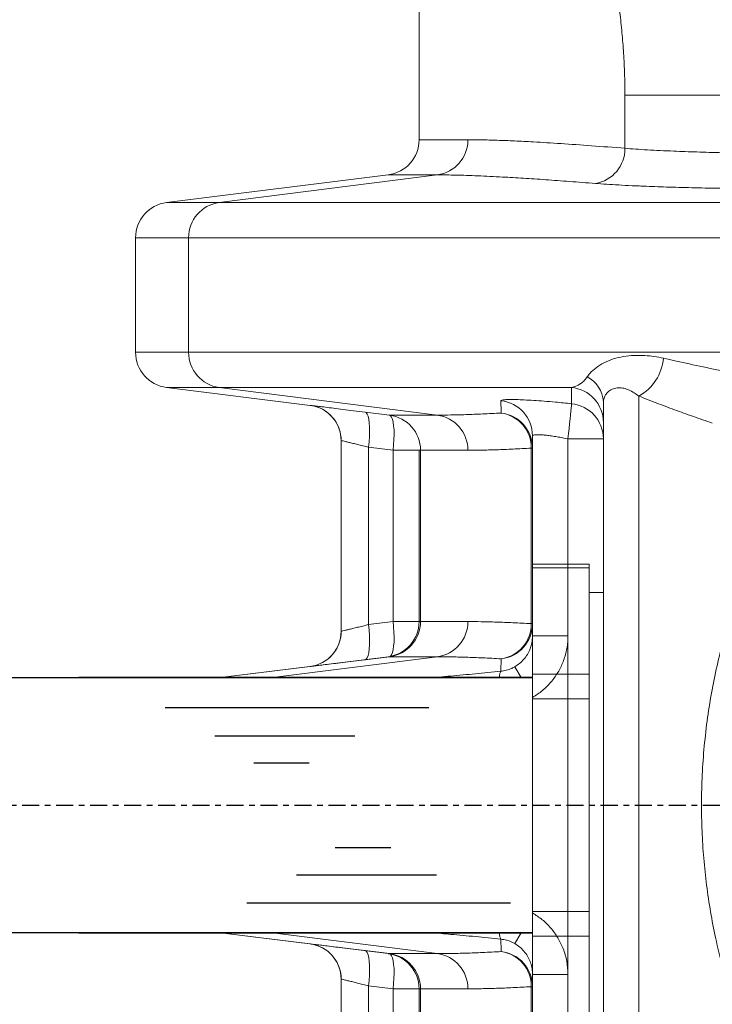
# Model space of a CAD drawing. Extents: x -60 to 287, y -319 to -40.
# Drawn here: x 31 to 43, y -104 to -87 of the extents above; entities that cross this region are included whole.
import ezdxf

# ---------------------------------------------------------------- set-up
doc = ezdxf.new("R2010")
doc.units = 0
doc.header["$LTSCALE"] = 0.4
doc.header["$MEASUREMENT"] = 0
doc.linetypes.add('CENTER2', pattern=[1.125, 0.75, -0.125, 0.125, -0.125])
doc.layers.get('0').update_dxf_attribs({"linetype": 'CONTINUOUS'})
doc.layers.add('CENTER', color=1, linetype='CENTER2')
doc.layers.add('OBJECT', color=7, linetype='CONTINUOUS')

msp = doc.modelspace()

# ---------------------------------------------------------------- linework, layer by layer
at = {"color": 7, "linetype": 'Continuous', "lineweight": 15}
for p, q in [((37.631, -86.36), (37.631, -88.881)), ((54.361, -88.098), (41.26, -88.098)), ((41.26, -88.098), (41.26, -89.032)), ((37.083, -89.501), (33.178, -89.989)), ((34.106, -89.989), (37.951, -89.501)), ((43.428, -89.989), (34.106, -89.989)), ((32.631, -90.61), (32.631, -92.631)), ((43.064, -90.61), (33.567, -90.61)), ((33.567, -92.631), (33.567, -90.61)), ((43.064, -92.631), (33.567, -92.631)), ((33.178, -93.251), (35.708, -93.568)), ((40.315, -93.251), (34.106, -93.251)), ((37.951, -93.739), (34.106, -93.251)), ((41.506, -93.405), (41.506, -107.856)), ((41.506, -93.405), (41.506, -107.856)), ((40.881, -107.755), (40.881, -93.501)), ((40.881, -107.755), (40.881, -93.501)), ((36.677, -93.686), (37.108, -93.739)), ((37.108, -93.739), (37.951, -93.739)), ((39.631, -96.368), (39.631, -94.106)), ((39.631, -97.635), (39.631, -94.106)), ((36.256, -97.553), (36.256, -94.188)), ((37.171, -94.36), (36.74, -94.306)), ((36.74, -94.306), (36.74, -97.435)), ((40.256, -97.635), (40.256, -94.158)), ((40.881, -94.158), (40.256, -94.158)), ((37.171, -94.36), (37.655, -94.36)), ((37.171, -97.381), (37.171, -94.36)), ((37.631, -94.36), (37.631, -97.381)), ((37.655, -94.36), (37.655, -97.381)), ((38.491, -94.36), (37.655, -94.36)), ((39.609, -97.418), (39.609, -94.323)), ((39.631, -94.323), (39.609, -94.323)), ((39.609, -97.418), (39.609, -94.323)), ((40.631, -96.368), (39.631, -96.368)), ((39.631, -96.435), (39.631, -96.368)), ((40.631, -96.368), (40.631, -96.435)), ((40.631, -96.435), (39.631, -96.435)), ((39.631, -96.435), (39.631, -98.311)), ((40.631, -96.435), (40.631, -98.311)), ((40.881, -96.87), (40.631, -96.87)), ((36.74, -97.435), (37.171, -97.381)), ((37.171, -97.381), (37.655, -97.381)), ((37.655, -97.381), (38.491, -97.381)), ((39.609, -97.418), (39.631, -97.418)), ((39.609, -97.418), (39.631, -97.418)), ((40.256, -97.635), (39.631, -97.635)), ((40.256, -103.606), (40.256, -97.635)), ((37.083, -98.001), (34.131, -98.37)), ((35.044, -98.37), (37.951, -98.001)), ((35.044, -98.37), (37.951, -98.001)), ((37.108, -98.001), (36.677, -98.055)), ((37.951, -98.001), (37.108, -98.001)), ((40.631, -98.079), (40.631, -98.079)), ((35.708, -98.173), (34.131, -98.37)), ((39.429, -98.37), (39.318, -98.179)), ((39.631, -98.311), (40.631, -98.311)), ((39.631, -98.744), (39.631, -98.311)), ((40.631, -98.311), (40.631, -98.744)), ((39.631, -98.72), (39.631, -102.521)), ((40.631, -98.744), (39.631, -98.744)), ((39.631, -98.744), (39.631, -102.497)), ((40.631, -98.744), (40.631, -102.497)), ((39.631, -102.497), (40.631, -102.497)), ((39.631, -102.93), (39.631, -102.497)), ((40.631, -102.497), (40.631, -102.93)), ((34.131, -102.87), (37.083, -103.239)), ((34.131, -102.87), (35.708, -103.068)), ((35.044, -102.87), (37.951, -103.239)), ((35.044, -102.87), (37.951, -103.239)), ((39.429, -102.87), (39.318, -103.061)), ((40.631, -102.93), (39.631, -102.93)), ((39.631, -102.93), (39.631, -104.806)), ((40.631, -102.93), (40.631, -104.806)), ((36.677, -103.186), (37.108, -103.239)), ((37.108, -103.239), (37.951, -103.239)), ((36.256, -107.053), (36.256, -103.688)), ((40.256, -103.606), (39.631, -103.606)), ((39.631, -107.135), (39.631, -103.606)), ((40.256, -107.083), (40.256, -103.606)), ((37.171, -103.86), (36.74, -103.806)), ((36.74, -103.806), (36.74, -106.935)), ((37.655, -103.86), (37.171, -103.86)), ((37.171, -106.881), (37.171, -103.86)), ((37.631, -103.86), (37.631, -106.881)), ((37.655, -103.86), (37.655, -106.881)), ((38.491, -103.86), (37.655, -103.86)), ((39.631, -103.823), (39.609, -103.823)), ((39.609, -106.918), (39.609, -103.823)), ((39.631, -103.823), (39.609, -103.823)), ((39.609, -106.918), (39.609, -103.823))]:
    msp.add_line(p, q, dxfattribs=at)
at = {"color": 8, "linetype": 'Continuous', "lineweight": 15}
for p, q in [((38.491, -88.881), (37.631, -88.881)), ((37.083, -89.501), (37.951, -89.501)), ((34.106, -89.989), (33.178, -89.989)), ((33.567, -90.61), (32.631, -90.61)), ((33.567, -92.631), (32.631, -92.631)), ((34.106, -93.251), (33.178, -93.251)), ((35.708, -93.567), (35.713, -93.568)), ((35.791, -93.584), (35.708, -93.567)), ((40.256, -96.368), (40.256, -94.158)), ((37.631, -97.381), (38.491, -97.381)), ((37.951, -98.001), (37.083, -98.001)), ((35.708, -98.173), (35.803, -98.154)), ((35.713, -98.173), (35.708, -98.173)), ((35.708, -103.067), (35.713, -103.068)), ((35.708, -103.067), (35.802, -103.086)), ((37.083, -103.239), (37.951, -103.239)), ((38.491, -103.86), (37.631, -103.86))]:
    msp.add_line(p, q, dxfattribs=at)
at = {"color": 7, "linetype": 'Continuous', "lineweight": 15, "flags": 128}
for points in [[(40.32, -93.538), (40.319, -93.551), (40.316, -93.578), (40.312, -93.618), (40.307, -93.67), (40.3, -93.734), (40.292, -93.806), (40.284, -93.887), (40.275, -93.974), (40.265, -94.065), (40.256, -94.158)], [(36.74, -94.306), (36.749, -94.211), (36.755, -94.118), (36.758, -94.03), (36.756, -93.948), (36.751, -93.874), (36.742, -93.811), (36.73, -93.76), (36.715, -93.721), (36.697, -93.696), (36.677, -93.686)], [(37.171, -94.36), (37.181, -94.264), (37.187, -94.172), (37.189, -94.083), (37.188, -94.001), (37.182, -93.928), (37.174, -93.865), (37.161, -93.813), (37.146, -93.775), (37.128, -93.75), (37.108, -93.739)], [(36.74, -97.435), (36.749, -97.53), (36.755, -97.623), (36.758, -97.711), (36.756, -97.793), (36.751, -97.867), (36.742, -97.93), (36.73, -97.981), (36.715, -98.02), (36.697, -98.045), (36.677, -98.055)], [(37.171, -97.381), (37.181, -97.476), (37.187, -97.569), (37.189, -97.658), (37.188, -97.74), (37.182, -97.813), (37.174, -97.876), (37.161, -97.928), (37.146, -97.966), (37.128, -97.991), (37.108, -98.001)], [(39.046, -98.37), (39.049, -98.339), (39.055, -98.299), (39.063, -98.272), (39.073, -98.258)], [(39.046, -98.37), (39.049, -98.339), (39.055, -98.299), (39.063, -98.272), (39.073, -98.258)], [(39.429, -98.37), (39.415, -98.347), (39.383, -98.292), (39.357, -98.247), (39.337, -98.213), (39.324, -98.19), (39.318, -98.179)], [(39.046, -102.87), (39.049, -102.901), (39.055, -102.942), (39.063, -102.969), (39.073, -102.983)], [(39.046, -102.87), (39.049, -102.901), (39.055, -102.942), (39.063, -102.969), (39.073, -102.983)], [(39.429, -102.87), (39.415, -102.893), (39.383, -102.948), (39.357, -102.994), (39.337, -103.028), (39.324, -103.051), (39.318, -103.061)], [(36.677, -103.186), (36.697, -103.196), (36.715, -103.221), (36.73, -103.26), (36.742, -103.311), (36.751, -103.374), (36.756, -103.448), (36.758, -103.53), (36.755, -103.618), (36.749, -103.711), (36.74, -103.806)], [(37.108, -103.239), (37.128, -103.25), (37.146, -103.275), (37.161, -103.313), (37.174, -103.365), (37.182, -103.428), (37.188, -103.501), (37.189, -103.583), (37.187, -103.672), (37.181, -103.764), (37.171, -103.86)]]:
    msp.add_lwpolyline(points, dxfattribs=at)
at = {"color": 7, "linetype": 'Continuous', "lineweight": 15}
for centre, radius, start, end in [((37.006, -88.881), 0.625, 277.125, 0), ((37.869, -88.885), 0.622, 277.6467, 0.3489), ((40.64, -89.041), 0.62, 279.2339, 0.7826), ((33.256, -90.61), 0.625, 97.125, 180), ((34.188, -90.606), 0.622, 97.6161, 180.3795), ((33.256, -92.631), 0.625, 180, 262.875), ((34.189, -92.635), 0.622, 179.6511, 262.3532), ((41.098, -92.666), 0.843, 298.8838, 355.2881), ((40.377, -93.521), 0.503, 2.2718, 64.6269), ((40.257, -93.872), 0.624, 0.0754, 84.6133), ((35.631, -94.188), 0.625, 0, 82.8889), ((35.631, -94.188), 0.625, 0.0007, 75.1095), ((39.006, -94.106), 0.624, 0.0449, 83.8669), ((40.256, -94.159), 0.624, 0.0549, 84.1172), ((37.03, -94.36), 0.625, 359.9897, 82.8606), ((37.869, -94.356), 0.622, 359.6204, 82.3839), ((39.006, -94.323), 0.625, 0.0269, 83.4151), ((38.989, -94.316), 0.62, 359.3862, 81.7661), ((37.006, -97.381), 0.625, 277.125, 0), ((37.03, -97.381), 0.625, 277.1385, 0.0111), ((37.869, -97.385), 0.622, 277.6469, 0.3484), ((37.869, -97.385), 0.622, 277.6468, 0.3489), ((39.006, -97.418), 0.625, 276.5828, 359.9752), ((38.988, -97.424), 0.621, 278.3034, 0.5443), ((39.006, -97.418), 0.625, 276.5826, 359.9754), ((38.988, -97.424), 0.621, 278.3035, 0.5442), ((35.631, -97.553), 0.625, 277.1347, 360), ((35.631, -97.553), 0.625, 285.9847, 359.9995), ((35.631, -103.688), 0.625, 0, 82.8889), ((35.631, -103.688), 0.625, 0.0005, 74.1071), ((37.006, -103.86), 0.625, 0, 82.875), ((37.03, -103.86), 0.625, 359.9897, 82.8606), ((37.869, -103.856), 0.622, 359.6209, 82.3838), ((37.869, -103.856), 0.622, 359.6205, 82.3839), ((39.006, -103.823), 0.625, 0.027, 83.415), ((38.989, -103.816), 0.62, 359.3858, 81.7664), ((39.006, -103.823), 0.625, 0.0269, 83.415), ((38.989, -103.816), 0.62, 359.3863, 81.766)]:
    msp.add_arc(centre, radius, start, end, dxfattribs=at)
for points, knots in [([(41.11, -86.22), (41.127, -86.331), (41.161, -86.553), (41.201, -86.903), (41.232, -87.263), (41.255, -87.663), (41.258, -87.943), (41.26, -88.098)], [0, 0, 0, 0, 0.1875885, 0.3751604, 0.5677653, 0.7603581, 1, 1, 1, 1]), ([(41.26, -89.032), (41.06, -89.017), (40.66, -88.986), (40.125, -88.948), (39.677, -88.921), (39.308, -88.902), (39.004, -88.89), (38.728, -88.883), (38.57, -88.882), (38.491, -88.881)], [0, 0, 0, 0, 0.165917, 0.331874, 0.497791, 0.623326, 0.748896, 0.874465, 1, 1, 1, 1]), ([(45.058, -89.131), (44.868, -89.131), (44.487, -89.13), (43.954, -89.126), (43.446, -89.12), (42.969, -89.111), (42.523, -89.098), (42.165, -89.085), (41.879, -89.072), (41.655, -89.06), (41.446, -89.047), (41.322, -89.037), (41.26, -89.032)], [0, 0, 0, 0, 0.114354, 0.228795, 0.343148, 0.460825, 0.578598, 0.696275, 0.772001, 0.847726, 0.923863, 1, 1, 1, 1]), ([(37.951, -89.501), (38.058, -89.502), (38.272, -89.504), (38.659, -89.517), (39.06, -89.536), (39.464, -89.56), (39.858, -89.586), (40.28, -89.617), (40.586, -89.641), (40.739, -89.653)], [0, 0, 0, 0, 0.165922, 0.331883, 0.497805, 0.623336, 0.748902, 0.874469, 1, 1, 1, 1]), ([(40.739, -89.653), (40.804, -89.657), (40.932, -89.667), (41.149, -89.68), (41.383, -89.692), (41.677, -89.705), (42.042, -89.718), (42.491, -89.73), (42.981, -89.739), (43.513, -89.746), (44.083, -89.751), (44.49, -89.751), (44.694, -89.751)], [0, 0, 0, 0, 0.075726, 0.151452, 0.22759, 0.303728, 0.418077, 0.532514, 0.646864, 0.764543, 0.88232, 1, 1, 1, 1]), ([(40.593, -93.066), (40.609, -93.045), (40.65, -92.99), (40.748, -92.901), (40.888, -92.811), (41.053, -92.745), (41.233, -92.702), (41.42, -92.683), (41.6, -92.685), (41.772, -92.703), (41.883, -92.725), (41.939, -92.736)], [0, 0, 0, 0, 0.071609, 0.187879, 0.304221, 0.426666, 0.549174, 0.670831, 0.792519, 0.896259, 1, 1, 1, 1]), ([(41.939, -92.736), (42.091, -92.769), (42.396, -92.837), (42.801, -92.924), (43.054, -92.974), (43.14, -92.991)], [0, 0, 0, 0, 0.397228, 0.795554, 1, 1, 1, 1]), ([(40.315, -93.251), (40.352, -93.242), (40.406, -93.229), (40.479, -93.185), (40.536, -93.139), (40.573, -93.092), (40.593, -93.066)], [0, 0, 0, 0, 0.3847836, 0.5796496, 0.7744546, 1, 1, 1, 1]), ([(40.32, -93.538), (40.32, -93.509), (40.318, -93.419), (40.316, -93.319), (40.315, -93.251)], [0, 0, 0, 0, 0.323283, 1, 1, 1, 1]), ([(41.506, -93.405), (41.477, -93.384), (41.421, -93.342), (41.333, -93.294), (41.24, -93.262), (41.145, -93.253), (41.053, -93.271), (40.971, -93.317), (40.912, -93.384), (40.884, -93.451), (40.882, -93.486), (40.881, -93.501)], [0, 0, 0, 0, 0.1012923, 0.2033032, 0.3162497, 0.4307634, 0.5439223, 0.6593917, 0.7830103, 0.9090888, 1, 1, 1, 1]), ([(42.801, -93.879), (42.687, -93.84), (42.459, -93.764), (42.13, -93.644), (41.811, -93.524), (41.607, -93.444), (41.506, -93.405)], [0, 0, 0, 0, 0.248655, 0.497325, 0.748657, 1, 1, 1, 1]), ([(35.713, -93.568), (35.716, -93.568), (35.722, -93.569), (35.773, -93.575), (35.858, -93.585), (35.974, -93.599), (36.118, -93.617), (36.286, -93.638), (36.473, -93.661), (36.609, -93.678), (36.677, -93.686)], [0, 0, 0, 0, 0.093049, 0.221859, 0.35068, 0.479506, 0.608791, 0.738083, 0.869038, 1, 1, 1, 1]), ([(39.073, -93.486), (39.076, -93.482), (39.083, -93.474), (39.137, -93.467), (39.222, -93.464), (39.338, -93.465), (39.482, -93.47), (39.649, -93.48), (39.835, -93.493), (40.014, -93.508), (40.177, -93.523), (40.273, -93.533), (40.32, -93.538)], [0, 0, 0, 0, 0.106635, 0.213268, 0.319879, 0.42649, 0.532923, 0.639358, 0.746031, 0.85271, 0.926354, 1, 1, 1, 1]), ([(39.078, -93.703), (39.077, -93.683), (39.076, -93.619), (39.074, -93.54), (39.073, -93.486)], [0, 0, 0, 0, 0.312135, 1, 1, 1, 1]), ([(37.951, -93.739), (38.029, -93.739), (38.184, -93.738), (38.453, -93.731), (38.747, -93.72), (38.967, -93.708), (39.078, -93.703)], [0, 0, 0, 0, 0.249739, 0.499478, 0.749739, 1, 1, 1, 1]), ([(40.256, -94.158), (40.208, -94.148), (40.126, -94.132), (40.013, -94.113), (39.92, -94.1), (39.836, -94.091), (39.764, -94.085), (39.706, -94.084), (39.663, -94.087), (39.636, -94.094), (39.632, -94.102), (39.631, -94.106)], [0, 0, 0, 0, 0.148231, 0.253679, 0.362174, 0.46682, 0.574584, 0.679212, 0.787014, 0.891936, 1, 1, 1, 1]), ([(36.74, -94.306), (36.707, -94.298), (36.639, -94.281), (36.546, -94.258), (36.461, -94.237), (36.389, -94.22), (36.331, -94.206), (36.288, -94.195), (36.261, -94.189), (36.257, -94.188), (36.256, -94.188)], [0, 0, 0, 0, 0.125816, 0.255147, 0.378566, 0.505478, 0.627581, 0.753269, 0.874797, 1, 1, 1, 1]), ([(44.542, -106.95), (44.521, -106.917), (44.418, -106.759), (44.232, -106.456), (43.986, -106.021), (43.746, -105.552), (43.524, -105.065), (43.324, -104.563), (43.146, -104.051), (42.988, -103.515), (42.862, -102.997), (42.767, -102.501), (42.697, -102.033), (42.647, -101.557), (42.616, -101.077), (42.606, -100.585), (42.619, -100.084), (42.656, -99.576), (42.714, -99.074), (42.794, -98.582), (42.895, -98.102), (43.015, -97.635), (43.15, -97.182), (43.301, -96.746), (43.463, -96.328), (43.646, -95.903), (43.852, -95.476), (44.079, -95.052), (44.309, -94.655), (44.462, -94.416), (44.538, -94.297)], [0, 0, 0, 0, 0.01128, 0.0544782, 0.0977888, 0.1410897, 0.1842745, 0.2238901, 0.263623, 0.3033358, 0.3429236, 0.3745837, 0.4063688, 0.4381885, 0.4699587, 0.5016062, 0.5351998, 0.5688944, 0.6025953, 0.6361972, 0.6697198, 0.7033791, 0.7371296, 0.7709043, 0.8046195, 0.8381795, 0.8785851, 0.9190837, 0.9595873, 1, 1, 1, 1]), ([(39.609, -94.323), (39.499, -94.328), (39.281, -94.34), (38.989, -94.351), (38.722, -94.358), (38.568, -94.359), (38.491, -94.36)], [0, 0, 0, 0, 0.249737, 0.499474, 0.749737, 1, 1, 1, 1]), ([(36.256, -97.553), (36.257, -97.553), (36.26, -97.552), (36.286, -97.546), (36.328, -97.536), (36.386, -97.522), (36.459, -97.504), (36.544, -97.483), (36.638, -97.46), (36.706, -97.443), (36.74, -97.435)], [0, 0, 0, 0, 0.11877, 0.240975, 0.364319, 0.491402, 0.61631, 0.744886, 0.870676, 1, 1, 1, 1]), ([(38.491, -97.381), (38.567, -97.382), (38.721, -97.382), (38.988, -97.39), (39.28, -97.401), (39.499, -97.412), (39.609, -97.418)], [0, 0, 0, 0, 0.249671, 0.499473, 0.749671, 1, 1, 1, 1]), ([(38.491, -97.381), (38.567, -97.382), (38.721, -97.382), (38.989, -97.39), (39.28, -97.401), (39.499, -97.412), (39.609, -97.418)], [0, 0, 0, 0, 0.249737, 0.499474, 0.749737, 1, 1, 1, 1]), ([(39.318, -98.179), (39.347, -98.16), (39.406, -98.122), (39.481, -98.047), (39.544, -97.961), (39.591, -97.863), (39.624, -97.753), (39.628, -97.675), (39.631, -97.635)], [0, 0, 0, 0, 0.158455, 0.321526, 0.480285, 0.643615, 0.81874, 1, 1, 1, 1]), ([(39.318, -98.179), (39.347, -98.16), (39.406, -98.122), (39.481, -98.047), (39.544, -97.961), (39.591, -97.863), (39.624, -97.753), (39.628, -97.675), (39.631, -97.635)], [0, 0, 0, 0, 0.158457, 0.321527, 0.480284, 0.643617, 0.81874, 1, 1, 1, 1]), ([(40.256, -97.635), (40.255, -97.65), (40.254, -97.734), (40.236, -97.889), (40.176, -98.091), (40.083, -98.282), (39.959, -98.453), (39.809, -98.604), (39.691, -98.681), (39.631, -98.72)], [0, 0, 0, 0, 0.033539, 0.192458, 0.355973, 0.51468, 0.677977, 0.836686, 1, 1, 1, 1]), ([(36.677, -98.055), (36.609, -98.063), (36.473, -98.08), (36.285, -98.103), (36.116, -98.124), (35.971, -98.142), (35.854, -98.156), (35.77, -98.166), (35.722, -98.172), (35.715, -98.173), (35.713, -98.173)], [0, 0, 0, 0, 0.13091, 0.261816, 0.392708, 0.523592, 0.65377, 0.783942, 0.909719, 1, 1, 1, 1]), ([(39.078, -98.038), (38.968, -98.032), (38.748, -98.021), (38.454, -98.01), (38.184, -98.003), (38.029, -98.002), (37.951, -98.001)], [0, 0, 0, 0, 0.249674, 0.499478, 0.749673, 1, 1, 1, 1]), ([(39.078, -98.038), (38.968, -98.032), (38.748, -98.021), (38.454, -98.01), (38.184, -98.003), (38.029, -98.002), (37.951, -98.001)], [0, 0, 0, 0, 0.249739, 0.499478, 0.749739, 1, 1, 1, 1]), ([(39.073, -98.258), (39.073, -98.244), (39.075, -98.162), (39.076, -98.094), (39.078, -98.038)], [0, 0, 0, 0, 0.164342, 1, 1, 1, 1]), ([(39.073, -98.258), (39.073, -98.244), (39.075, -98.162), (39.076, -98.094), (39.078, -98.038)], [0, 0, 0, 0, 0.1643423, 1, 1, 1, 1]), ([(37.858, -98.37), (37.898, -98.367), (38.076, -98.352), (38.402, -98.323), (38.771, -98.288), (38.997, -98.266), (39.073, -98.258)], [0.7054017, 0.7054017, 0.7054017, 0.7054017, 0.7358272, 0.8413098, 0.9464622, 1, 1, 1, 1]), ([(37.858, -98.37), (37.898, -98.367), (38.076, -98.352), (38.402, -98.323), (38.771, -98.288), (38.997, -98.266), (39.073, -98.258)], [0.7054014, 0.7054014, 0.7054014, 0.7054014, 0.735827, 0.8413102, 0.9464625, 1, 1, 1, 1]), ([(39.073, -98.258), (39.105, -98.253), (39.17, -98.244), (39.253, -98.214), (39.301, -98.189), (39.318, -98.179)], [0, 0, 0, 0, 0.378658, 0.772337, 1, 1, 1, 1]), ([(39.073, -98.258), (39.105, -98.253), (39.17, -98.244), (39.253, -98.214), (39.301, -98.189), (39.318, -98.179)], [0, 0, 0, 0, 0.378659, 0.772334, 1, 1, 1, 1]), ([(39.631, -102.521), (39.689, -102.559), (39.807, -102.635), (39.957, -102.785), (40.082, -102.957), (40.177, -103.152), (40.243, -103.371), (40.251, -103.527), (40.256, -103.606)], [0, 0, 0, 0, 0.158728, 0.322065, 0.480793, 0.644111, 0.818961, 1, 1, 1, 1]), ([(39.073, -102.983), (38.923, -102.968), (38.623, -102.938), (38.217, -102.901), (37.966, -102.879), (37.858, -102.87)], [0, 0, 0, 0, 0.1056798, 0.2116944, 0.2945513, 0.2945513, 0.2945513, 0.2945513]), ([(39.073, -102.983), (38.923, -102.968), (38.623, -102.938), (38.217, -102.901), (37.966, -102.879), (37.858, -102.87)], [0, 0, 0, 0, 0.1056802, 0.2116948, 0.294551, 0.294551, 0.294551, 0.294551]), ([(39.318, -103.061), (39.301, -103.052), (39.254, -103.027), (39.172, -102.997), (39.106, -102.988), (39.073, -102.983)], [0, 0, 0, 0, 0.227663, 0.606324, 1, 1, 1, 1]), ([(39.078, -103.203), (39.077, -103.183), (39.076, -103.118), (39.074, -103.038), (39.073, -102.983)], [0, 0, 0, 0, 0.308528, 1, 1, 1, 1]), ([(39.318, -103.061), (39.301, -103.052), (39.254, -103.027), (39.172, -102.997), (39.106, -102.988), (39.073, -102.983)], [0, 0, 0, 0, 0.2276657, 0.606321, 1, 1, 1, 1]), ([(39.078, -103.203), (39.077, -103.183), (39.076, -103.118), (39.074, -103.038), (39.073, -102.983)], [0, 0, 0, 0, 0.308528, 1, 1, 1, 1]), ([(35.713, -103.068), (35.716, -103.068), (35.722, -103.069), (35.773, -103.075), (35.858, -103.085), (35.974, -103.099), (36.118, -103.117), (36.286, -103.138), (36.473, -103.161), (36.609, -103.178), (36.677, -103.186)], [0, 0, 0, 0, 0.093049, 0.221859, 0.35068, 0.479506, 0.608791, 0.738083, 0.869038, 1, 1, 1, 1]), ([(39.631, -103.606), (39.63, -103.598), (39.63, -103.556), (39.62, -103.478), (39.591, -103.376), (39.544, -103.281), (39.482, -103.194), (39.407, -103.119), (39.348, -103.081), (39.318, -103.061)], [0, 0, 0, 0, 0.033595, 0.195033, 0.356469, 0.517495, 0.678517, 0.839261, 1, 1, 1, 1]), ([(39.631, -103.606), (39.63, -103.598), (39.63, -103.556), (39.62, -103.478), (39.591, -103.376), (39.544, -103.281), (39.482, -103.194), (39.407, -103.119), (39.348, -103.081), (39.318, -103.061)], [0, 0, 0, 0, 0.033595, 0.195032, 0.356468, 0.517494, 0.678516, 0.83926, 1, 1, 1, 1]), ([(37.951, -103.239), (38.029, -103.239), (38.184, -103.238), (38.453, -103.231), (38.747, -103.22), (38.967, -103.208), (39.078, -103.203)], [0, 0, 0, 0, 0.249674, 0.499478, 0.749673, 1, 1, 1, 1]), ([(37.951, -103.239), (38.029, -103.239), (38.184, -103.238), (38.453, -103.231), (38.747, -103.22), (38.967, -103.208), (39.078, -103.203)], [0, 0, 0, 0, 0.249739, 0.499478, 0.749739, 1, 1, 1, 1]), ([(36.74, -103.806), (36.707, -103.798), (36.639, -103.781), (36.546, -103.758), (36.461, -103.737), (36.389, -103.72), (36.331, -103.706), (36.288, -103.695), (36.261, -103.689), (36.257, -103.688), (36.256, -103.688)], [0, 0, 0, 0, 0.1258163, 0.2551472, 0.3785664, 0.505478, 0.6275811, 0.7532689, 0.8747968, 1, 1, 1, 1]), ([(39.609, -103.823), (39.499, -103.828), (39.281, -103.84), (38.989, -103.851), (38.722, -103.858), (38.568, -103.859), (38.491, -103.86)], [0, 0, 0, 0, 0.249671, 0.499474, 0.749671, 1, 1, 1, 1]), ([(39.609, -103.823), (39.499, -103.828), (39.281, -103.84), (38.989, -103.851), (38.722, -103.858), (38.568, -103.859), (38.491, -103.86)], [0, 0, 0, 0, 0.249737, 0.499474, 0.749737, 1, 1, 1, 1])]:
    msp.add_open_spline(points, degree=3, knots=knots, dxfattribs=at)
at = {"layer": 'CENTER'}
msp.add_line((25.232, -100.62), (169.881, -100.62), dxfattribs=at)
at = {"layer": 'OBJECT'}
for p, q in [((29.545, -98.37), (39.631, -98.37)), ((39.631, -98.37), (31.631, -98.37)), ((33.153, -98.898), (37.802, -98.898)), ((34.028, -99.395), (36.498, -99.395)), ((34.714, -99.875), (35.692, -99.875)), ((36.152, -101.366), (37.13, -101.366)), ((35.466, -101.846), (37.937, -101.846)), ((34.591, -102.343), (39.241, -102.343)), ((39.631, -102.87), (29.545, -102.87)), ((31.631, -102.87), (39.631, -102.87))]:
    msp.add_line(p, q, dxfattribs=at)

doc.saveas('drawing.dxf')
